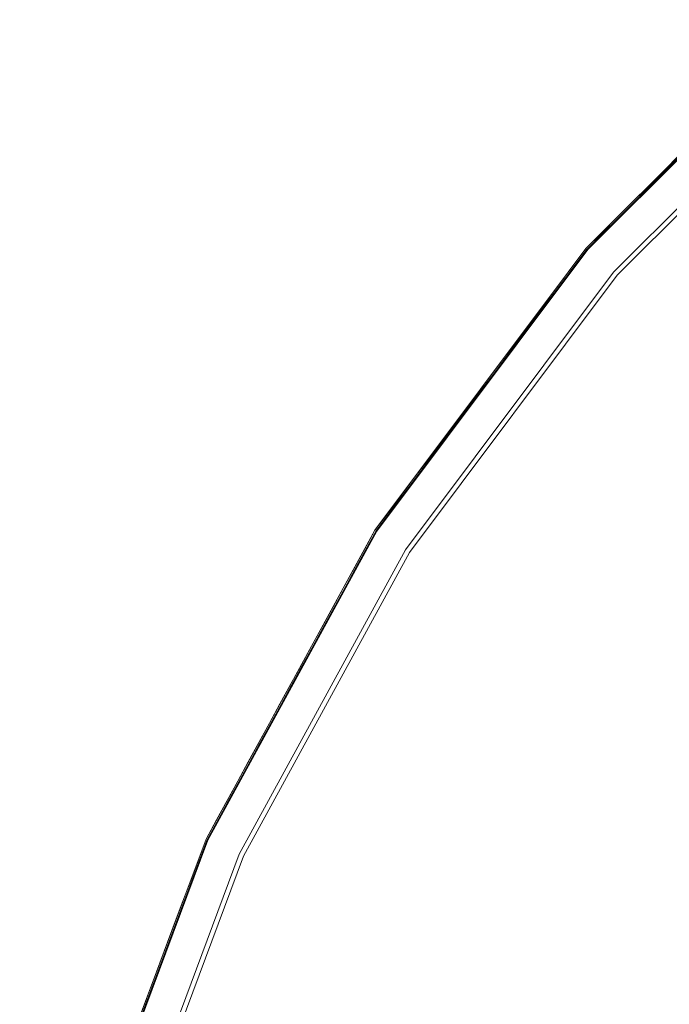
# Model space of a CAD drawing. Units: inches. Extents: x -23.6 to 23.6, y -23.6 to 23.6.
# Drawn here: x -23.3 to -17.1, y 8.2 to 17.7 of the extents above; entities that cross this region are included whole.
import ezdxf

# ---------------------------------------------------------------- set-up
doc = ezdxf.new("R2010")
doc.units = ezdxf.units.IN
doc.header["$MEASUREMENT"] = 0
doc.layers.add('TABLE-TOP', color=6, linetype='Continuous', lineweight=9)
doc.layers.add('TABLE-TOPEDGE', color=6, linetype='Continuous', lineweight=9)

msp = doc.modelspace()

# ---------------------------------------------------------------- linework, layer by layer
at = {"layer": 'TABLE-TOP'}
for points, invisible_edges in [([(-6.5442, 22.2874, 29.5276), (-15.2113, 17.5548, 29.5276), (-22.9919, 3.3057, 29.5276), (21.1292, 9.6494, 29.5276)], 15), ([(-6.5442, 22.2874, 28.5433), (-22.9919, 3.3057, 28.5433), (-15.2113, 17.5548, 28.5433), (-12.5582, 19.5409, 28.5433)], 11), ([(-22.9919, 3.3057, 28.5433), (-6.5442, 22.2874, 28.5433), (15.2113, 17.5548, 28.5433), (21.1292, 9.6494, 28.5433)], 15), ([(-21.1292, 9.6494, 29.5276), (-22.2874, 6.5442, 29.5276), (-22.9919, 3.3057, 29.5276), (-15.2113, 17.5548, 29.5276)], 12), ([(-21.1292, 9.6494, 28.5433), (-15.2113, 17.5548, 28.5433), (-22.9919, 3.3057, 28.5433), (-22.2874, 6.5442, 28.5433)], 3), ([(-19.5409, 12.5582, 29.5276), (-21.1292, 9.6494, 29.5276), (-15.2113, 17.5548, 29.5276), (-17.5548, 15.2113, 29.5276)], 2), ([(-15.2113, 17.5548, 28.5433), (-21.1292, 9.6494, 28.5433), (-19.5409, 12.5582, 28.5433), (-17.5548, 15.2113, 28.5433)], 1), ([(-15.2113, 17.5548, 29.5276), (-15.2113, 17.5548, 28.5433), (-17.5548, 15.2113, 28.5433), (-17.5548, 15.2113, 29.5276)], 5), ([(-17.5548, 15.2113, 29.5276), (-17.5548, 15.2113, 28.5433), (-19.5409, 12.5582, 28.5433), (-19.5409, 12.5582, 29.5276)], 5), ([(-19.5409, 12.5582, 29.5276), (-19.5409, 12.5582, 28.5433), (-21.1292, 9.6494, 28.5433), (-21.1292, 9.6494, 29.5276)], 5), ([(21.1292, 9.6494, 29.5276), (-22.9919, 3.3057, 29.5276), (-17.5548, -15.2113, 29.5276), (22.9919, -3.3057, 29.5276)], 15), ([(21.1292, 9.6494, 28.5433), (22.2874, 6.5442, 28.5433), (22.9919, 3.3057, 28.5433), (-22.9919, 3.3057, 28.5433)], 12), ([(-21.1292, 9.6494, 29.5276), (-21.1292, 9.6494, 28.5433), (-22.2874, 6.5442, 28.5433), (-22.2874, 6.5442, 29.5276)], 5)]:
    msp.add_3dface(points, dxfattribs=dict(at, invisible_edges=invisible_edges))
at = {"layer": 'TABLE-TOPEDGE'}
for points, invisible_edges in [([(-15.4687, 17.8473, 29.5199), (-18.4008, 14.793, 29.5261), (-14.1448, 18.9048, 29.5257)], 15), ([(-15.4562, 17.8374, 29.5276), (-14.1448, 18.9048, 29.5257), (-18.4008, 14.793, 29.5261)], 15), ([(-18.909, 14.1484, 29.5218), (-15.4687, 17.8473, 29.5199), (-17.8523, 15.4691, 29.5079)], 15), ([(-15.4687, 17.8473, 29.5199), (-18.909, 14.1484, 29.5218), (-18.4008, 14.793, 29.5261)], 15), ([(-18.4008, 14.793, 29.5261), (-17.8374, 15.4562, 29.5276), (-15.4562, 17.8374, 29.5276)], 13), ([(-15.4691, 17.8523, 29.5079), (-15.4691, 17.8523, 29.385), (-17.8523, 15.4691, 29.385), (-17.8523, 15.4691, 29.5079)], 5), ([(-17.8523, 15.4691, 29.5079), (-15.4687, 17.8473, 29.5199), (-15.4691, 17.8523, 29.5079)], 3), ([(-15.2414, 17.5895, 28.5433), (-17.5895, 15.2414, 28.5433), (-17.8434, 15.4614, 29.3179), (-15.4614, 17.8434, 29.3179)], 10), ([(-17.5548, 15.2113, 29.5276), (-15.2113, 17.5548, 29.5276), (-15.4562, 17.8374, 29.5276), (-17.8374, 15.4562, 29.5276)], 10), ([(-15.2414, 17.5895, 28.5433), (-15.2113, 17.5548, 28.5433), (-17.5548, 15.2113, 28.5433), (-17.5895, 15.2414, 28.5433)], 5), ([(-17.5548, 15.2113, 28.5433), (-15.2113, 17.5548, 28.5433), (-15.2113, 17.5548, 29.5276), (-17.5548, 15.2113, 29.5276)], 10), ([(-17.1374, 16.2531, 29.3504), (-17.0775, 16.3194, 29.3681), (-16.9918, 16.4064, 29.3551)], 15), ([(-17.1374, 16.2531, 29.3504), (-16.9918, 16.4064, 29.3551), (-17.0372, 16.3537, 29.3363)], 15), ([(-16.9918, 16.4064, 29.3551), (-17.0775, 16.3194, 29.3681), (-16.9586, 16.3628, 29.385)], 15), ([(-17.0775, 16.3194, 29.3681), (-17.1625, 16.2298, 29.3668), (-17.1076, 16.2139, 29.385)], 15), ([(-17.1625, 16.2298, 29.3668), (-17.0775, 16.3194, 29.3681), (-17.1374, 16.2531, 29.3504)], 15), ([(-17.0372, 16.3537, 29.3363), (-17.099, 16.2058, 29.3179), (-17.1374, 16.2531, 29.3504)], 15), ([(-16.9586, 16.3628, 29.385), (-17.0775, 16.3194, 29.3681), (-17.1076, 16.2139, 29.385)], 3), ([(-17.099, 16.2058, 29.3179), (-17.0372, 16.3537, 29.3363), (-16.9502, 16.3547, 29.3179)], 3), ([(-17.099, 16.2058, 29.3179), (-17.2853, 16.0949, 29.3473), (-17.1374, 16.2531, 29.3504)], 15), ([(-17.1374, 16.2531, 29.3504), (-17.2853, 16.0949, 29.3473), (-17.2472, 16.1397, 29.3662)], 15), ([(-17.1076, 16.2139, 29.385), (-17.2472, 16.1397, 29.3662), (-17.2565, 16.0649, 29.385)], 3), ([(-17.1374, 16.2531, 29.3504), (-17.2472, 16.1397, 29.3662), (-17.1625, 16.2298, 29.3668)], 15), ([(-17.1076, 16.2139, 29.385), (-17.1625, 16.2298, 29.3668), (-17.2472, 16.1397, 29.3662)], 15), ([(-17.2472, 16.1397, 29.3662), (-17.2853, 16.0949, 29.3473), (-17.3474, 16.0319, 29.3658)], 15), ([(-17.2472, 16.1397, 29.3662), (-17.3474, 16.0319, 29.3658), (-17.2565, 16.0649, 29.385)], 15), ([(-17.2853, 16.0949, 29.3473), (-17.099, 16.2058, 29.3179), (-17.2479, 16.0569, 29.3179)], 13), ([(-17.2853, 16.0949, 29.3473), (-17.368, 16.0014, 29.335), (-17.4313, 15.9378, 29.3515)], 15), ([(-17.3474, 16.0319, 29.3658), (-17.2853, 16.0949, 29.3473), (-17.4313, 15.9378, 29.3515)], 15), ([(-17.4055, 15.916, 29.385), (-17.3474, 16.0319, 29.3658), (-17.4313, 15.9378, 29.3515)], 15), ([(-17.3474, 16.0319, 29.3658), (-17.4055, 15.916, 29.385), (-17.2565, 16.0649, 29.385)], 13), ([(-17.368, 16.0014, 29.335), (-17.2479, 16.0569, 29.3179), (-17.3968, 15.908, 29.3179)], 13), ([(-17.2479, 16.0569, 29.3179), (-17.368, 16.0014, 29.335), (-17.2853, 16.0949, 29.3473)], 15), ([(-17.5701, 15.7857, 29.3558), (-17.4055, 15.916, 29.385), (-17.4313, 15.9378, 29.3515)], 15), ([(-17.5701, 15.7857, 29.3558), (-17.4313, 15.9378, 29.3515), (-17.4949, 15.8622, 29.334)], 15), ([(-17.368, 16.0014, 29.335), (-17.4949, 15.8622, 29.334), (-17.4313, 15.9378, 29.3515)], 15), ([(-17.4949, 15.8622, 29.334), (-17.368, 16.0014, 29.335), (-17.3968, 15.908, 29.3179)], 15), ([(-17.4949, 15.8622, 29.334), (-17.5902, 15.7574, 29.3365), (-17.5701, 15.7857, 29.3558)], 15), ([(-17.4949, 15.8622, 29.334), (-17.5457, 15.7591, 29.3179), (-17.5902, 15.7574, 29.3365)], 15), ([(-17.4055, 15.916, 29.385), (-17.5701, 15.7857, 29.3558), (-17.5544, 15.767, 29.385)], 3), ([(-17.3968, 15.908, 29.3179), (-17.5457, 15.7591, 29.3179), (-17.4949, 15.8622, 29.334)], 14), ([(-17.7064, 15.6313, 29.3503), (-17.6524, 15.6958, 29.3681), (-17.5701, 15.7857, 29.3558)], 15), ([(-17.7064, 15.6313, 29.3503), (-17.5701, 15.7857, 29.3558), (-17.5902, 15.7574, 29.3365)], 15), ([(-17.5902, 15.7574, 29.3365), (-17.6945, 15.6103, 29.3179), (-17.7064, 15.6313, 29.3503)], 15), ([(-17.5544, 15.767, 29.385), (-17.6524, 15.6958, 29.3681), (-17.7034, 15.6181, 29.385)], 3), ([(-17.6945, 15.6103, 29.3179), (-17.5902, 15.7574, 29.3365), (-17.5457, 15.7591, 29.3179)], 3), ([(-17.5701, 15.7857, 29.3558), (-17.6524, 15.6958, 29.3681), (-17.5544, 15.767, 29.385)], 15), ([(-17.7034, 15.6181, 29.385), (-17.6524, 15.6958, 29.3681), (-17.7396, 15.597, 29.3673)], 15), ([(-17.7396, 15.597, 29.3673), (-17.6524, 15.6958, 29.3681), (-17.7064, 15.6313, 29.3503)], 15), ([(-17.7396, 15.597, 29.3673), (-17.8523, 15.4691, 29.385), (-17.7034, 15.6181, 29.385)], 13), ([(-17.8523, 15.4691, 29.385), (-17.7396, 15.597, 29.3673), (-17.8298, 15.4937, 29.3659)], 15), ([(-17.6945, 15.6103, 29.3179), (-17.845, 15.4718, 29.3466), (-17.7064, 15.6313, 29.3503)], 15), ([(-17.845, 15.4718, 29.3466), (-17.7396, 15.597, 29.3673), (-17.7064, 15.6313, 29.3503)], 15), ([(-17.8434, 15.4614, 29.3179), (-17.845, 15.4718, 29.3466), (-17.6945, 15.6103, 29.3179)], 3), ([(-17.845, 15.4718, 29.3466), (-17.8298, 15.4937, 29.3659), (-17.7396, 15.597, 29.3673)], 15), ([(-17.8523, 15.4691, 29.5079), (-17.8523, 15.4691, 29.385), (-19.8721, 12.771, 29.385), (-19.8721, 12.771, 29.5079)], 5), ([(-18.909, 14.1484, 29.5218), (-17.8523, 15.4691, 29.5079), (-19.8721, 12.771, 29.5079)], 13), ([(-19.8622, 12.7646, 29.3179), (-17.8434, 15.4614, 29.3179), (-17.5895, 15.2414, 28.5433)], 14), ([(-17.845, 15.4718, 29.3466), (-17.9696, 15.2929, 29.3179), (-17.9824, 15.3129, 29.3503)], 15), ([(-17.845, 15.4718, 29.3466), (-17.9824, 15.3129, 29.3503), (-17.921, 15.3884, 29.3682)], 15), ([(-17.9786, 15.3005, 29.385), (-17.8523, 15.4691, 29.385), (-17.921, 15.3884, 29.3682)], 14), ([(-17.8434, 15.4614, 29.3179), (-17.9696, 15.2929, 29.3179), (-17.845, 15.4718, 29.3466)], 14), ([(-17.8298, 15.4937, 29.3659), (-17.845, 15.4718, 29.3466), (-17.921, 15.3884, 29.3682)], 15), ([(-17.921, 15.3884, 29.3682), (-17.8523, 15.4691, 29.385), (-17.8298, 15.4937, 29.3659)], 15), ([(-18.4008, 14.793, 29.5261), (-19.8555, 12.7604, 29.5276), (-17.8374, 15.4562, 29.5276)], 13), ([(-19.5409, 12.5582, 29.5276), (-17.5548, 15.2113, 29.5276), (-17.8374, 15.4562, 29.5276), (-19.8555, 12.7604, 29.5276)], 10), ([(-18.0401, 15.2485, 29.3671), (-17.921, 15.3884, 29.3682), (-17.9824, 15.3129, 29.3503)], 15), ([(-17.921, 15.3884, 29.3682), (-18.0401, 15.2485, 29.3671), (-17.9786, 15.3005, 29.385)], 15), ([(-18.1185, 15.1529, 29.3551), (-18.0401, 15.2485, 29.3671), (-17.9824, 15.3129, 29.3503)], 15), ([(-18.0626, 15.2136, 29.3363), (-18.1185, 15.1529, 29.3551), (-17.9824, 15.3129, 29.3503)], 15), ([(-18.0401, 15.2485, 29.3671), (-18.1048, 15.1319, 29.385), (-17.9786, 15.3005, 29.385)], 13), ([(-18.0958, 15.1243, 29.3179), (-18.0626, 15.2136, 29.3363), (-17.9696, 15.2929, 29.3179)], 3), ([(-17.9696, 15.2929, 29.3179), (-18.0626, 15.2136, 29.3363), (-17.9824, 15.3129, 29.3503)], 15), ([(-19.8622, 12.7646, 29.3179), (-17.5895, 15.2414, 28.5433), (-19.5795, 12.583, 28.5433)], 13), ([(-17.5895, 15.2414, 28.5433), (-17.5548, 15.2113, 28.5433), (-19.5409, 12.5582, 28.5433), (-19.5795, 12.583, 28.5433)], 5), ([(-19.5409, 12.5582, 28.5433), (-17.5548, 15.2113, 28.5433), (-17.5548, 15.2113, 29.5276), (-19.5409, 12.5582, 29.5276)], 10), ([(-18.1603, 15.0968, 29.3363), (-18.1185, 15.1529, 29.3551), (-18.0626, 15.2136, 29.3363)], 15), ([(-18.1603, 15.0968, 29.3363), (-18.0626, 15.2136, 29.3363), (-18.0958, 15.1243, 29.3179)], 15), ([(-18.1048, 15.1319, 29.385), (-18.0401, 15.2485, 29.3671), (-18.1185, 15.1529, 29.3551)], 15), ([(-18.2528, 14.9896, 29.3503), (-18.1978, 15.06, 29.3681), (-18.1185, 15.1529, 29.3551)], 15), ([(-18.2528, 14.9896, 29.3503), (-18.1185, 15.1529, 29.3551), (-18.1603, 15.0968, 29.3363)], 15), ([(-18.1603, 15.0968, 29.3363), (-18.2219, 14.9558, 29.3179), (-18.2528, 14.9896, 29.3503)], 15), ([(-18.1048, 15.1319, 29.385), (-18.1978, 15.06, 29.3681), (-18.231, 14.9632, 29.385)], 3), ([(-18.2219, 14.9558, 29.3179), (-18.1603, 15.0968, 29.3363), (-18.0958, 15.1243, 29.3179)], 3), ([(-18.1185, 15.1529, 29.3551), (-18.1978, 15.06, 29.3681), (-18.1048, 15.1319, 29.385)], 15), ([(-18.2219, 14.9558, 29.3179), (-18.3893, 14.8209, 29.3473), (-18.2528, 14.9896, 29.3503)], 15), ([(-18.2528, 14.9896, 29.3503), (-18.3893, 14.8209, 29.3473), (-18.3549, 14.8679, 29.3662)], 15), ([(-18.2528, 14.9896, 29.3503), (-18.3549, 14.8679, 29.3662), (-18.2765, 14.9642, 29.3668)], 15), ([(-18.1978, 15.06, 29.3681), (-18.2765, 14.9642, 29.3668), (-18.231, 14.9632, 29.385)], 15), ([(-18.2765, 14.9642, 29.3668), (-18.1978, 15.06, 29.3681), (-18.2528, 14.9896, 29.3503)], 15), ([(-18.3481, 14.7872, 29.3179), (-18.3893, 14.8209, 29.3473), (-18.2219, 14.9558, 29.3179)], 3), ([(-18.231, 14.9632, 29.385), (-18.3549, 14.8679, 29.3662), (-18.3573, 14.7946, 29.385)], 3), ([(-18.231, 14.9632, 29.385), (-18.2765, 14.9642, 29.3668), (-18.3549, 14.8679, 29.3662)], 15), ([(-18.3893, 14.8209, 29.3473), (-18.4654, 14.7215, 29.335), (-18.524, 14.6535, 29.3515)], 15), ([(-18.4469, 14.7535, 29.3658), (-18.3893, 14.8209, 29.3473), (-18.524, 14.6535, 29.3515)], 15), ([(-18.3481, 14.7872, 29.3179), (-18.4654, 14.7215, 29.335), (-18.3893, 14.8209, 29.3473)], 15), ([(-18.3549, 14.8679, 29.3662), (-18.3893, 14.8209, 29.3473), (-18.4469, 14.7535, 29.3658)], 15), ([(-18.3549, 14.8679, 29.3662), (-18.4469, 14.7535, 29.3658), (-18.3573, 14.7946, 29.385)], 15), ([(-19.8555, 12.7604, 29.5276), (-18.4008, 14.793, 29.5261), (-20.7181, 11.3237, 29.5257)], 15), ([(-18.909, 14.1484, 29.5218), (-20.7181, 11.3237, 29.5257), (-18.4008, 14.793, 29.5261)], 15), ([(-18.4654, 14.7215, 29.335), (-18.5817, 14.574, 29.3339), (-18.524, 14.6535, 29.3515)], 15), ([(-18.5817, 14.574, 29.3339), (-18.4654, 14.7215, 29.335), (-18.4743, 14.6187, 29.3179)], 15), ([(-18.4835, 14.626, 29.385), (-18.4469, 14.7535, 29.3658), (-18.524, 14.6535, 29.3515)], 15), ([(-18.4469, 14.7535, 29.3658), (-18.4835, 14.626, 29.385), (-18.3573, 14.7946, 29.385)], 13), ([(-18.4654, 14.7215, 29.335), (-18.3481, 14.7872, 29.3179), (-18.4743, 14.6187, 29.3179)], 13), ([(-18.6514, 14.4922, 29.3558), (-18.4835, 14.626, 29.385), (-18.524, 14.6535, 29.3515)], 15), ([(-18.6514, 14.4922, 29.3558), (-18.524, 14.6535, 29.3515), (-18.5817, 14.574, 29.3339)], 15), ([(-18.4835, 14.626, 29.385), (-18.6514, 14.4922, 29.3558), (-18.6097, 14.4573, 29.385)], 3), ([(-18.4743, 14.6187, 29.3179), (-18.6004, 14.4501, 29.3179), (-18.5817, 14.574, 29.3339)], 14), ([(-18.5817, 14.574, 29.3339), (-18.6693, 14.4627, 29.3365), (-18.6514, 14.4922, 29.3558)], 15), ([(-18.5817, 14.574, 29.3339), (-18.6004, 14.4501, 29.3179), (-18.6693, 14.4627, 29.3365)], 15), ([(-18.776, 14.3288, 29.3503), (-18.7271, 14.3966, 29.3681), (-18.6514, 14.4922, 29.3558)], 15), ([(-18.776, 14.3288, 29.3503), (-18.6514, 14.4922, 29.3558), (-18.6693, 14.4627, 29.3365)], 15), ([(-18.6693, 14.4627, 29.3365), (-18.7266, 14.2816, 29.3179), (-18.776, 14.3288, 29.3503)], 15), ([(-18.6097, 14.4573, 29.385), (-18.7271, 14.3966, 29.3681), (-18.736, 14.2887, 29.385)], 3), ([(-18.6514, 14.4922, 29.3558), (-18.7271, 14.3966, 29.3681), (-18.6097, 14.4573, 29.385)], 15), ([(-18.7266, 14.2816, 29.3179), (-18.6693, 14.4627, 29.3365), (-18.6004, 14.4501, 29.3179)], 3), ([(-18.7266, 14.2816, 29.3179), (-18.9066, 14.1552, 29.3473), (-18.776, 14.3288, 29.3503)], 15), ([(-18.776, 14.3288, 29.3503), (-18.9066, 14.1552, 29.3473), (-18.8739, 14.2032, 29.3662)], 15), ([(-18.736, 14.2887, 29.385), (-18.7271, 14.3966, 29.3681), (-18.8739, 14.2032, 29.3662)], 15), ([(-18.8739, 14.2032, 29.3662), (-18.7271, 14.3966, 29.3681), (-18.776, 14.3288, 29.3503)], 15), ([(-18.8528, 14.113, 29.3179), (-18.9066, 14.1552, 29.3473), (-18.7266, 14.2816, 29.3179)], 3), ([(-18.736, 14.2887, 29.385), (-18.8739, 14.2032, 29.3662), (-18.8622, 14.1201, 29.385)], 3), ([(-18.909, 14.1484, 29.5218), (-22.1307, 8.2491, 29.5196), (-20.7181, 11.3237, 29.5257)], 15), ([(-18.909, 14.1484, 29.5218), (-19.8721, 12.771, 29.5079), (-22.1307, 8.2491, 29.5196)], 15), ([(-18.9617, 14.0857, 29.3659), (-18.9066, 14.1552, 29.3473), (-19.0353, 13.983, 29.3516)], 15), ([(-19.0353, 13.983, 29.3516), (-18.9066, 14.1552, 29.3473), (-19.0092, 14.0122, 29.3347)], 15), ([(-18.8528, 14.113, 29.3179), (-19.0092, 14.0122, 29.3347), (-18.9066, 14.1552, 29.3473)], 15), ([(-18.8739, 14.2032, 29.3662), (-18.9066, 14.1552, 29.3473), (-18.9617, 14.0857, 29.3659)], 15), ([(-18.8739, 14.2032, 29.3662), (-18.9617, 14.0857, 29.3659), (-18.8622, 14.1201, 29.385)], 15), ([(-18.9884, 13.9514, 29.385), (-18.9617, 14.0857, 29.3659), (-19.0353, 13.983, 29.3516)], 15), ([(-19.0092, 14.0122, 29.3347), (-18.8528, 14.113, 29.3179), (-18.979, 13.9445, 29.3179)], 13), ([(-18.8622, 14.1201, 29.385), (-18.9617, 14.0857, 29.3659), (-18.9884, 13.9514, 29.385)], 3), ([(-19.0353, 13.983, 29.3516), (-19.0857, 13.9075, 29.334), (-19.1591, 13.8113, 29.3467)], 15), ([(-19.0353, 13.983, 29.3516), (-19.1591, 13.8113, 29.3467), (-19.1207, 13.8691, 29.3658)], 15), ([(-19.1207, 13.8691, 29.3658), (-18.9884, 13.9514, 29.385), (-19.0353, 13.983, 29.3516)], 15), ([(-18.9884, 13.9514, 29.385), (-19.1207, 13.8691, 29.3658), (-19.1147, 13.7828, 29.385)], 3), ([(-18.979, 13.9445, 29.3179), (-19.0857, 13.9075, 29.334), (-19.0092, 14.0122, 29.3347)], 15), ([(-19.0092, 14.0122, 29.3347), (-19.0857, 13.9075, 29.334), (-19.0353, 13.983, 29.3516)], 15), ([(-19.1207, 13.8691, 29.3658), (-19.1591, 13.8113, 29.3467), (-19.2097, 13.7456, 29.3658)], 15), ([(-19.1207, 13.8691, 29.3658), (-19.2097, 13.7456, 29.3658), (-19.1147, 13.7828, 29.385)], 15), ([(-19.1591, 13.8113, 29.3467), (-19.0857, 13.9075, 29.334), (-19.1051, 13.7759, 29.3179)], 15), ([(-19.1051, 13.7759, 29.3179), (-19.0857, 13.9075, 29.334), (-18.979, 13.9445, 29.3179)], 3), ([(-19.2097, 13.7456, 29.3658), (-19.1591, 13.8113, 29.3467), (-19.2818, 13.6409, 29.3516)], 15), ([(-19.2818, 13.6409, 29.3516), (-19.1591, 13.8113, 29.3467), (-19.2617, 13.663, 29.3347)], 15), ([(-19.1051, 13.7759, 29.3179), (-19.2617, 13.663, 29.3347), (-19.1591, 13.8113, 29.3467)], 15), ([(-19.2617, 13.663, 29.3347), (-19.1051, 13.7759, 29.3179), (-19.2313, 13.6074, 29.3179)], 13), ([(-19.1147, 13.7828, 29.385), (-19.2097, 13.7456, 29.3658), (-19.2409, 13.6142, 29.385)], 3), ([(-19.2409, 13.6142, 29.385), (-19.2097, 13.7456, 29.3658), (-19.2818, 13.6409, 29.3516)], 15), ([(-19.403, 13.4691, 29.3552), (-19.2409, 13.6142, 29.385), (-19.2818, 13.6409, 29.3516)], 15), ([(-19.403, 13.4691, 29.3552), (-19.2818, 13.6409, 29.3516), (-19.335, 13.5587, 29.3339)], 15), ([(-19.2409, 13.6142, 29.385), (-19.403, 13.4691, 29.3552), (-19.3671, 13.4455, 29.385)], 3), ([(-19.2313, 13.6074, 29.3179), (-19.3575, 13.4388, 29.3179), (-19.335, 13.5587, 29.3339)], 14), ([(-19.2313, 13.6074, 29.3179), (-19.335, 13.5587, 29.3339), (-19.2617, 13.663, 29.3347)], 15), ([(-19.2617, 13.663, 29.3347), (-19.335, 13.5587, 29.3339), (-19.2818, 13.6409, 29.3516)], 15), ([(-19.4149, 13.4451, 29.3362), (-19.403, 13.4691, 29.3552), (-19.335, 13.5587, 29.3339)], 15), ([(-19.335, 13.5587, 29.3339), (-19.3575, 13.4388, 29.3179), (-19.4149, 13.4451, 29.3362)], 15), ([(-19.4934, 13.2769, 29.385), (-19.403, 13.4691, 29.3552), (-19.5223, 13.2945, 29.3516)], 15), ([(-19.5223, 13.2945, 29.3516), (-19.403, 13.4691, 29.3552), (-19.4149, 13.4451, 29.3362)], 15), ([(-19.5223, 13.2945, 29.3516), (-19.4149, 13.4451, 29.3362), (-19.4972, 13.3248, 29.3348)], 15), ([(-19.3575, 13.4388, 29.3179), (-19.4972, 13.3248, 29.3348), (-19.4149, 13.4451, 29.3362)], 15), ([(-19.4972, 13.3248, 29.3348), (-19.3575, 13.4388, 29.3179), (-19.4837, 13.2703, 29.3179)], 13), ([(-19.3671, 13.4455, 29.385), (-19.403, 13.4691, 29.3552), (-19.4934, 13.2769, 29.385)], 3), ([(-19.5223, 13.2945, 29.3516), (-19.57, 13.2173, 29.334), (-19.6399, 13.1185, 29.3467)], 15), ([(-19.5223, 13.2945, 29.3516), (-19.6399, 13.1185, 29.3467), (-19.6035, 13.1779, 29.3658)], 15), ([(-19.6035, 13.1779, 29.3658), (-19.4934, 13.2769, 29.385), (-19.5223, 13.2945, 29.3516)], 15), ([(-19.4837, 13.2703, 29.3179), (-19.57, 13.2173, 29.334), (-19.4972, 13.3248, 29.3348)], 15), ([(-19.4972, 13.3248, 29.3348), (-19.57, 13.2173, 29.334), (-19.5223, 13.2945, 29.3516)], 15), ([(-19.6399, 13.1185, 29.3467), (-19.57, 13.2173, 29.334), (-19.6098, 13.1017, 29.3179)], 15), ([(-19.4934, 13.2769, 29.385), (-19.6035, 13.1779, 29.3658), (-19.6196, 13.1083, 29.385)], 3), ([(-19.6098, 13.1017, 29.3179), (-19.57, 13.2173, 29.334), (-19.4837, 13.2703, 29.3179)], 3), ([(-19.6881, 13.0512, 29.3658), (-19.6399, 13.1185, 29.3467), (-19.7565, 12.9439, 29.3516)], 15), ([(-19.7565, 12.9439, 29.3516), (-19.6399, 13.1185, 29.3467), (-19.7268, 12.9825, 29.3348)], 15), ([(-19.6196, 13.1083, 29.385), (-19.6881, 13.0512, 29.3658), (-19.7459, 12.9396, 29.385)], 3), ([(-19.6098, 13.1017, 29.3179), (-19.7268, 12.9825, 29.3348), (-19.6399, 13.1185, 29.3467)], 15), ([(-19.6035, 13.1779, 29.3658), (-19.6399, 13.1185, 29.3467), (-19.6881, 13.0512, 29.3658)], 15), ([(-19.6035, 13.1779, 29.3658), (-19.6881, 13.0512, 29.3658), (-19.6196, 13.1083, 29.385)], 15), ([(-19.7459, 12.9396, 29.385), (-19.6881, 13.0512, 29.3658), (-19.7565, 12.9439, 29.3516)], 15), ([(-19.7268, 12.9825, 29.3348), (-19.6098, 13.1017, 29.3179), (-19.736, 12.9332, 29.3179)], 13), ([(-19.7459, 12.9396, 29.385), (-19.8518, 12.8007, 29.3655), (-19.8721, 12.771, 29.385)], 3), ([(-19.7993, 12.8712, 29.334), (-19.8672, 12.7714, 29.346), (-19.7565, 12.9439, 29.3516)], 15), ([(-19.7565, 12.9439, 29.3516), (-19.8672, 12.7714, 29.346), (-19.8518, 12.8007, 29.3655)], 15), ([(-19.8622, 12.7646, 29.3179), (-19.7993, 12.8712, 29.334), (-19.736, 12.9332, 29.3179)], 3), ([(-19.8518, 12.8007, 29.3655), (-19.7459, 12.9396, 29.385), (-19.7565, 12.9439, 29.3516)], 15), ([(-19.736, 12.9332, 29.3179), (-19.7993, 12.8712, 29.334), (-19.7268, 12.9825, 29.3348)], 15), ([(-19.7268, 12.9825, 29.3348), (-19.7993, 12.8712, 29.334), (-19.7565, 12.9439, 29.3516)], 15), ([(-19.8672, 12.7714, 29.346), (-19.7993, 12.8712, 29.334), (-19.8622, 12.7646, 29.3179)], 15), ([(-19.8721, 12.771, 29.5079), (-21.4873, 9.8129, 29.5079), (-22.1307, 8.2491, 29.5196)], 14), ([(-19.8721, 12.771, 29.5079), (-19.8721, 12.771, 29.385), (-21.4873, 9.8129, 29.385), (-21.4873, 9.8129, 29.5079)], 5), ([(-19.8622, 12.7646, 29.3179), (-19.5795, 12.583, 28.5433), (-21.4766, 9.808, 29.3179)], 3), ([(-19.8555, 12.7604, 29.5276), (-20.7181, 11.3237, 29.5257), (-21.4694, 9.8048, 29.5276)], 3), ([(-21.1292, 9.6494, 29.5276), (-19.5409, 12.5582, 29.5276), (-19.8555, 12.7604, 29.5276), (-21.4694, 9.8048, 29.5276)], 10), ([(-19.8672, 12.7714, 29.346), (-19.9631, 12.5799, 29.3179), (-19.978, 12.5989, 29.3502)], 15), ([(-19.8672, 12.7714, 29.346), (-19.978, 12.5989, 29.3502), (-19.9287, 12.6812, 29.3682)], 15), ([(-19.973, 12.5861, 29.385), (-19.8721, 12.771, 29.385), (-19.9287, 12.6812, 29.3682)], 14), ([(-19.8672, 12.7714, 29.346), (-19.8622, 12.7646, 29.3179), (-19.9631, 12.5799, 29.3179)], 13), ([(-19.9287, 12.6812, 29.3682), (-19.8518, 12.8007, 29.3655), (-19.8672, 12.7714, 29.346)], 15), ([(-19.9287, 12.6812, 29.3682), (-19.8721, 12.771, 29.385), (-19.8518, 12.8007, 29.3655)], 15), ([(-19.973, 12.5861, 29.385), (-19.9287, 12.6812, 29.3682), (-19.9967, 12.5735, 29.3674)], 15), ([(-19.9967, 12.5735, 29.3674), (-19.9287, 12.6812, 29.3682), (-19.978, 12.5989, 29.3502)], 15), ([(-21.4766, 9.808, 29.3179), (-19.5795, 12.583, 28.5433), (-21.171, 9.6685, 28.5433)], 13), ([(-19.5795, 12.583, 28.5433), (-19.5409, 12.5582, 28.5433), (-21.1292, 9.6494, 28.5433), (-21.171, 9.6685, 28.5433)], 5), ([(-21.1292, 9.6494, 28.5433), (-19.5409, 12.5582, 28.5433), (-19.5409, 12.5582, 29.5276), (-21.1292, 9.6494, 29.5276)], 10), ([(-20.0436, 12.4885, 29.3363), (-20.0899, 12.4213, 29.3551), (-19.978, 12.5989, 29.3502)], 15), ([(-19.978, 12.5989, 29.3502), (-20.0899, 12.4213, 29.3551), (-19.9967, 12.5735, 29.3674)], 15), ([(-20.074, 12.4013, 29.385), (-19.9967, 12.5735, 29.3674), (-20.0899, 12.4213, 29.3551)], 15), ([(-19.9967, 12.5735, 29.3674), (-20.074, 12.4013, 29.385), (-19.973, 12.5861, 29.385)], 13), ([(-20.0436, 12.4885, 29.3363), (-19.9631, 12.5799, 29.3179), (-20.064, 12.3951, 29.3179)], 13), ([(-19.9631, 12.5799, 29.3179), (-20.0436, 12.4885, 29.3363), (-19.978, 12.5989, 29.3502)], 15), ([(-20.1238, 12.3588, 29.3363), (-20.0899, 12.4213, 29.3551), (-20.0436, 12.4885, 29.3363)], 15), ([(-20.1238, 12.3588, 29.3363), (-20.0436, 12.4885, 29.3363), (-20.064, 12.3951, 29.3179)], 15), ([(-20.1996, 12.2405, 29.3502), (-20.1553, 12.3178, 29.3682), (-20.0899, 12.4213, 29.3551)], 15), ([(-20.1996, 12.2405, 29.3502), (-20.0899, 12.4213, 29.3551), (-20.1238, 12.3588, 29.3363)], 15), ([(-20.1238, 12.3588, 29.3363), (-20.1649, 12.2103, 29.3179), (-20.1996, 12.2405, 29.3502)], 15), ([(-20.074, 12.4013, 29.385), (-20.1553, 12.3178, 29.3682), (-20.1749, 12.2164, 29.385)], 3), ([(-20.1649, 12.2103, 29.3179), (-20.1238, 12.3588, 29.3363), (-20.064, 12.3951, 29.3179)], 3), ([(-20.0899, 12.4213, 29.3551), (-20.1553, 12.3178, 29.3682), (-20.074, 12.4013, 29.385)], 15), ([(-20.1749, 12.2164, 29.385), (-20.1553, 12.3178, 29.3682), (-20.2226, 12.2069, 29.3673)], 15), ([(-20.2226, 12.2069, 29.3673), (-20.1553, 12.3178, 29.3682), (-20.1996, 12.2405, 29.3502)], 15), ([(-20.1649, 12.2103, 29.3179), (-20.3078, 12.0588, 29.3466), (-20.1996, 12.2405, 29.3502)], 15), ([(-20.1996, 12.2405, 29.3502), (-20.3078, 12.0588, 29.3466), (-20.2976, 12.0815, 29.3659)], 15), ([(-20.2658, 12.0255, 29.3179), (-20.3078, 12.0588, 29.3466), (-20.1649, 12.2103, 29.3179)], 3), ([(-20.1996, 12.2405, 29.3502), (-20.2976, 12.0815, 29.3659), (-20.2226, 12.2069, 29.3673)], 15), ([(-20.2759, 12.0315, 29.385), (-20.2226, 12.2069, 29.3673), (-20.2976, 12.0815, 29.3659)], 15), ([(-20.2226, 12.2069, 29.3673), (-20.2759, 12.0315, 29.385), (-20.1749, 12.2164, 29.385)], 13), ([(-20.2976, 12.0815, 29.3659), (-20.3078, 12.0588, 29.3466), (-20.3686, 11.9618, 29.3682)], 15), ([(-20.3686, 11.9618, 29.3682), (-20.2759, 12.0315, 29.385), (-20.2976, 12.0815, 29.3659)], 15), ([(-20.3078, 12.0588, 29.3466), (-20.3667, 11.8407, 29.3179), (-20.4148, 11.8781, 29.3502)], 15), ([(-20.3078, 12.0588, 29.3466), (-20.4148, 11.8781, 29.3502), (-20.3686, 11.9618, 29.3682)], 15), ([(-20.3769, 11.8466, 29.385), (-20.2759, 12.0315, 29.385), (-20.3686, 11.9618, 29.3682)], 14), ([(-20.2658, 12.0255, 29.3179), (-20.3667, 11.8407, 29.3179), (-20.3078, 12.0588, 29.3466)], 14), ([(-20.4765, 11.7653, 29.3363), (-20.5202, 11.6966, 29.3551), (-20.4148, 11.8781, 29.3502)], 15), ([(-20.4148, 11.8781, 29.3502), (-20.5202, 11.6966, 29.3551), (-20.4329, 11.8515, 29.3673)], 15), ([(-20.3667, 11.8407, 29.3179), (-20.4765, 11.7653, 29.3363), (-20.4148, 11.8781, 29.3502)], 15), ([(-20.3769, 11.8466, 29.385), (-20.3686, 11.9618, 29.3682), (-20.4329, 11.8515, 29.3673)], 15), ([(-20.4329, 11.8515, 29.3673), (-20.3686, 11.9618, 29.3682), (-20.4148, 11.8781, 29.3502)], 15), ([(-20.4778, 11.6617, 29.385), (-20.4329, 11.8515, 29.3673), (-20.5202, 11.6966, 29.3551)], 15), ([(-20.4329, 11.8515, 29.3673), (-20.4778, 11.6617, 29.385), (-20.3769, 11.8466, 29.385)], 13), ([(-20.4765, 11.7653, 29.3363), (-20.3667, 11.8407, 29.3179), (-20.4676, 11.6559, 29.3179)], 13), ([(-20.6235, 11.512, 29.3502), (-20.582, 11.5908, 29.3682), (-20.5202, 11.6966, 29.3551)], 15), ([(-20.6235, 11.512, 29.3502), (-20.5202, 11.6966, 29.3551), (-20.5521, 11.6327, 29.3363)], 15), ([(-20.5202, 11.6966, 29.3551), (-20.582, 11.5908, 29.3682), (-20.4778, 11.6617, 29.385)], 15), ([(-20.5521, 11.6327, 29.3363), (-20.5202, 11.6966, 29.3551), (-20.4765, 11.7653, 29.3363)], 15), ([(-20.5521, 11.6327, 29.3363), (-20.4765, 11.7653, 29.3363), (-20.4676, 11.6559, 29.3179)], 15), ([(-20.5521, 11.6327, 29.3363), (-20.5685, 11.4711, 29.3179), (-20.6235, 11.512, 29.3502)], 15), ([(-20.4778, 11.6617, 29.385), (-20.582, 11.5908, 29.3682), (-20.5788, 11.4769, 29.385)], 3), ([(-20.5685, 11.4711, 29.3179), (-20.5521, 11.6327, 29.3363), (-20.4676, 11.6559, 29.3179)], 3), ([(-20.6832, 11.398, 29.3363), (-20.7257, 11.3287, 29.3551), (-20.6235, 11.512, 29.3502)], 15), ([(-20.6235, 11.512, 29.3502), (-20.7257, 11.3287, 29.3551), (-20.6453, 11.4775, 29.3673)], 15), ([(-20.5685, 11.4711, 29.3179), (-20.6832, 11.398, 29.3363), (-20.6235, 11.512, 29.3502)], 15), ([(-20.5788, 11.4769, 29.385), (-20.582, 11.5908, 29.3682), (-20.6453, 11.4775, 29.3673)], 15), ([(-20.6453, 11.4775, 29.3673), (-20.582, 11.5908, 29.3682), (-20.6235, 11.512, 29.3502)], 15), ([(-20.6797, 11.292, 29.385), (-20.6453, 11.4775, 29.3673), (-20.7257, 11.3287, 29.3551)], 15), ([(-20.6694, 11.2863, 29.3179), (-20.6832, 11.398, 29.3363), (-20.5685, 11.4711, 29.3179)], 3), ([(-20.6453, 11.4775, 29.3673), (-20.6797, 11.292, 29.385), (-20.5788, 11.4769, 29.385)], 13), ([(-23.0694, 5.0322, 29.5251), (-20.7181, 11.3237, 29.5257), (-22.1307, 8.2491, 29.5196)], 15), ([(-20.7181, 11.3237, 29.5257), (-23.0694, 5.0322, 29.5251), (-22.6463, 6.6495, 29.5276)], 15), ([(-22.6463, 6.6495, 29.5276), (-21.4694, 9.8048, 29.5276), (-20.7181, 11.3237, 29.5257)], 14), ([(-20.8256, 11.1421, 29.3502), (-20.7855, 11.2218, 29.3682), (-20.7257, 11.3287, 29.3551)], 15), ([(-20.8256, 11.1421, 29.3502), (-20.7257, 11.3287, 29.3551), (-20.7564, 11.2641, 29.3363)], 15), ([(-20.7257, 11.3287, 29.3551), (-20.7855, 11.2218, 29.3682), (-20.6797, 11.292, 29.385)], 15), ([(-20.7564, 11.2641, 29.3363), (-20.7257, 11.3287, 29.3551), (-20.6832, 11.398, 29.3363)], 15), ([(-20.7564, 11.2641, 29.3363), (-20.6832, 11.398, 29.3363), (-20.6694, 11.2863, 29.3179)], 15), ([(-20.7807, 11.1071, 29.385), (-20.7855, 11.2218, 29.3682), (-20.8468, 11.1072, 29.3672)], 15), ([(-20.8468, 11.1072, 29.3672), (-20.7855, 11.2218, 29.3682), (-20.8256, 11.1421, 29.3502)], 15), ([(-20.7564, 11.2641, 29.3363), (-20.7703, 11.1016, 29.3179), (-20.8256, 11.1421, 29.3502)], 15), ([(-20.6797, 11.292, 29.385), (-20.7855, 11.2218, 29.3682), (-20.7807, 11.1071, 29.385)], 3), ([(-20.7703, 11.1016, 29.3179), (-20.7564, 11.2641, 29.3363), (-20.6694, 11.2863, 29.3179)], 3), ([(-20.8833, 11.027, 29.3363), (-20.9245, 10.9571, 29.3551), (-20.8256, 11.1421, 29.3502)], 15), ([(-20.8256, 11.1421, 29.3502), (-20.9245, 10.9571, 29.3551), (-20.8468, 11.1072, 29.3672)], 15), ([(-20.7703, 11.1016, 29.3179), (-20.8833, 11.027, 29.3363), (-20.8256, 11.1421, 29.3502)], 15), ([(-20.8816, 10.9222, 29.385), (-20.8468, 11.1072, 29.3672), (-20.9245, 10.9571, 29.3551)], 15), ([(-20.8712, 10.9168, 29.3179), (-20.8833, 11.027, 29.3363), (-20.7703, 11.1016, 29.3179)], 3), ([(-20.8468, 11.1072, 29.3672), (-20.8816, 10.9222, 29.385), (-20.7807, 11.1071, 29.385)], 13), ([(-21.0211, 10.7688, 29.3502), (-20.9824, 10.8491, 29.3682), (-20.9245, 10.9571, 29.3551)], 15), ([(-21.0211, 10.7688, 29.3502), (-20.9245, 10.9571, 29.3551), (-20.9542, 10.8918, 29.3363)], 15), ([(-20.9245, 10.9571, 29.3551), (-20.9824, 10.8491, 29.3682), (-20.8816, 10.9222, 29.385)], 15), ([(-20.9542, 10.8918, 29.3363), (-20.9245, 10.9571, 29.3551), (-20.8833, 11.027, 29.3363)], 15), ([(-20.9542, 10.8918, 29.3363), (-20.8833, 11.027, 29.3363), (-20.8712, 10.9168, 29.3179)], 15), ([(-20.9824, 10.8491, 29.3682), (-21.0395, 10.7377, 29.3668), (-20.9826, 10.7373, 29.385)], 15), ([(-21.0395, 10.7377, 29.3668), (-20.9824, 10.8491, 29.3682), (-21.0211, 10.7688, 29.3502)], 15), ([(-20.9542, 10.8918, 29.3363), (-20.9721, 10.732, 29.3179), (-21.0211, 10.7688, 29.3502)], 15), ([(-20.8816, 10.9222, 29.385), (-20.9824, 10.8491, 29.3682), (-20.9826, 10.7373, 29.385)], 3), ([(-20.9721, 10.732, 29.3179), (-20.9542, 10.8918, 29.3363), (-20.8712, 10.9168, 29.3179)], 3), ([(-20.9721, 10.732, 29.3179), (-21.1193, 10.5737, 29.3475), (-21.0211, 10.7688, 29.3502)], 15), ([(-21.0211, 10.7688, 29.3502), (-21.1193, 10.5737, 29.3475), (-21.0962, 10.6258, 29.3663)], 15), ([(-21.0211, 10.7688, 29.3502), (-21.0962, 10.6258, 29.3663), (-21.0395, 10.7377, 29.3668)], 15), ([(-21.073, 10.5472, 29.3179), (-21.1193, 10.5737, 29.3475), (-20.9721, 10.732, 29.3179)], 3), ([(-20.9826, 10.7373, 29.385), (-21.0395, 10.7377, 29.3668), (-21.0962, 10.6258, 29.3663)], 15), ([(-20.9826, 10.7373, 29.385), (-21.0962, 10.6258, 29.3663), (-21.0835, 10.5525, 29.385)], 3), ([(-21.1614, 10.4953, 29.3659), (-21.1193, 10.5737, 29.3475), (-21.2158, 10.3806, 29.3517)], 15), ([(-21.2158, 10.3806, 29.3517), (-21.1193, 10.5737, 29.3475), (-21.1985, 10.4074, 29.3348)], 15), ([(-21.073, 10.5472, 29.3179), (-21.1985, 10.4074, 29.3348), (-21.1193, 10.5737, 29.3475)], 15), ([(-21.0962, 10.6258, 29.3663), (-21.1193, 10.5737, 29.3475), (-21.1614, 10.4953, 29.3659)], 15), ([(-21.0962, 10.6258, 29.3663), (-21.1614, 10.4953, 29.3659), (-21.0835, 10.5525, 29.385)], 15), ([(-21.1845, 10.3676, 29.385), (-21.1614, 10.4953, 29.3659), (-21.2158, 10.3806, 29.3517)], 15), ([(-21.1985, 10.4074, 29.3348), (-21.073, 10.5472, 29.3179), (-21.1739, 10.3624, 29.3179)], 13), ([(-21.0835, 10.5525, 29.385), (-21.1614, 10.4953, 29.3659), (-21.1845, 10.3676, 29.385)], 3), ([(-21.3054, 10.1969, 29.3559), (-21.1845, 10.3676, 29.385), (-21.2158, 10.3806, 29.3517)], 15), ([(-21.3054, 10.1969, 29.3559), (-21.2158, 10.3806, 29.3517), (-21.2545, 10.292, 29.3339)], 15), ([(-21.1739, 10.3624, 29.3179), (-21.2545, 10.292, 29.3339), (-21.1985, 10.4074, 29.3348)], 15), ([(-21.1985, 10.4074, 29.3348), (-21.2545, 10.292, 29.3339), (-21.2158, 10.3806, 29.3517)], 15), ([(-21.2545, 10.292, 29.3339), (-21.3166, 10.1645, 29.3365), (-21.3054, 10.1969, 29.3559)], 15), ([(-21.2545, 10.292, 29.3339), (-21.2748, 10.1776, 29.3179), (-21.3166, 10.1645, 29.3365)], 15), ([(-21.1845, 10.3676, 29.385), (-21.3054, 10.1969, 29.3559), (-21.2854, 10.1827, 29.385)], 3), ([(-21.1739, 10.3624, 29.3179), (-21.2748, 10.1776, 29.3179), (-21.2545, 10.292, 29.3339)], 14), ([(-21.3919, 10.0119, 29.3501), (-21.3592, 10.0871, 29.3681), (-21.3054, 10.1969, 29.3559)], 15), ([(-21.3919, 10.0119, 29.3501), (-21.3054, 10.1969, 29.3559), (-21.3166, 10.1645, 29.3365)], 15), ([(-21.2854, 10.1827, 29.385), (-21.3592, 10.0871, 29.3681), (-21.3864, 9.9978, 29.385)], 3), ([(-21.3054, 10.1969, 29.3559), (-21.3592, 10.0871, 29.3681), (-21.2854, 10.1827, 29.385)], 15), ([(-21.3864, 9.9978, 29.385), (-21.3592, 10.0871, 29.3681), (-21.4157, 9.9663, 29.3671)], 15), ([(-21.4157, 9.9663, 29.3671), (-21.3592, 10.0871, 29.3681), (-21.3919, 10.0119, 29.3501)], 15), ([(-21.3166, 10.1645, 29.3365), (-21.3757, 9.9928, 29.3179), (-21.3919, 10.0119, 29.3501)], 15), ([(-21.3757, 9.9928, 29.3179), (-21.3166, 10.1645, 29.3365), (-21.2748, 10.1776, 29.3179)], 3), ([(-21.4157, 9.9663, 29.3671), (-21.4873, 9.8129, 29.385), (-21.3864, 9.9978, 29.385)], 13), ([(-21.3757, 9.9928, 29.3179), (-21.4801, 9.8197, 29.3466), (-21.3919, 10.0119, 29.3501)], 15), ([(-21.4801, 9.8197, 29.3466), (-21.4157, 9.9663, 29.3671), (-21.3919, 10.0119, 29.3501)], 15), ([(-21.4801, 9.8197, 29.3466), (-21.3757, 9.9928, 29.3179), (-21.4766, 9.808, 29.3179)], 13), ([(-21.4873, 9.8129, 29.385), (-21.4157, 9.9663, 29.3671), (-21.4728, 9.8424, 29.3659)], 15), ([(-21.4801, 9.8197, 29.3466), (-21.4728, 9.8424, 29.3659), (-21.4157, 9.9663, 29.3671)], 15), ([(-21.4873, 9.8129, 29.5079), (-21.4873, 9.8129, 29.385), (-22.6651, 6.6551, 29.385), (-22.6651, 6.6551, 29.5079)], 5), ([(-22.1307, 8.2491, 29.5196), (-21.4873, 9.8129, 29.5079), (-22.6651, 6.6551, 29.5079)], 13), ([(-22.6538, 6.6518, 29.3179), (-21.4766, 9.808, 29.3179), (-21.171, 9.6685, 28.5433)], 14), ([(-22.2874, 6.5442, 29.5276), (-21.1292, 9.6494, 29.5276), (-21.4694, 9.8048, 29.5276), (-22.6463, 6.6495, 29.5276)], 10), ([(-21.4801, 9.8197, 29.3466), (-21.5502, 9.6108, 29.3179), (-21.5671, 9.6286, 29.3501)], 15), ([(-21.4801, 9.8197, 29.3466), (-21.5671, 9.6286, 29.3501), (-21.5306, 9.7159, 29.3682)], 15), ([(-21.5609, 9.6156, 29.385), (-21.4873, 9.8129, 29.385), (-21.5306, 9.7159, 29.3682)], 14), ([(-21.4766, 9.808, 29.3179), (-21.5502, 9.6108, 29.3179), (-21.4801, 9.8197, 29.3466)], 14), ([(-21.4728, 9.8424, 29.3659), (-21.4801, 9.8197, 29.3466), (-21.5306, 9.7159, 29.3682)], 15), ([(-21.5306, 9.7159, 29.3682), (-21.4873, 9.8129, 29.385), (-21.4728, 9.8424, 29.3659)], 15), ([(-21.5306, 9.7159, 29.3682), (-21.5829, 9.5989, 29.3673), (-21.5609, 9.6156, 29.385)], 15), ([(-21.5829, 9.5989, 29.3673), (-21.5306, 9.7159, 29.3682), (-21.5671, 9.6286, 29.3501)], 15), ([(-22.6538, 6.6518, 29.3179), (-21.171, 9.6685, 28.5433), (-22.3315, 6.5571, 28.5433)], 13), ([(-21.171, 9.6685, 28.5433), (-21.1292, 9.6494, 28.5433), (-22.2874, 6.5442, 28.5433), (-22.3315, 6.5571, 28.5433)], 5), ([(-22.2874, 6.5442, 28.5433), (-21.1292, 9.6494, 28.5433), (-21.1292, 9.6494, 29.5276), (-22.2874, 6.5442, 29.5276)], 10), ([(-21.6581, 9.4196, 29.3446), (-21.5671, 9.6286, 29.3501), (-21.5502, 9.6108, 29.3179)], 15), ([(-21.5671, 9.6286, 29.3501), (-21.6581, 9.4196, 29.3446), (-21.6411, 9.4664, 29.3646)], 15), ([(-21.5671, 9.6286, 29.3501), (-21.6411, 9.4664, 29.3646), (-21.5829, 9.5989, 29.3673)], 15), ([(-21.6346, 9.4182, 29.385), (-21.5609, 9.6156, 29.385), (-21.5829, 9.5989, 29.3673)], 14), ([(-21.6238, 9.4135, 29.3179), (-21.6581, 9.4196, 29.3446), (-21.5502, 9.6108, 29.3179)], 3), ([(-21.6346, 9.4182, 29.385), (-21.5829, 9.5989, 29.3673), (-21.6411, 9.4664, 29.3646)], 15), ([(-21.7006, 9.33, 29.3682), (-21.6411, 9.4664, 29.3646), (-21.6581, 9.4196, 29.3446)], 15), ([(-21.6411, 9.4664, 29.3646), (-21.7006, 9.33, 29.3682), (-21.6346, 9.4182, 29.385)], 15), ([(-21.7355, 9.2423, 29.3501), (-21.7006, 9.33, 29.3682), (-21.6581, 9.4196, 29.3446)], 15), ([(-21.7355, 9.2423, 29.3501), (-21.6581, 9.4196, 29.3446), (-21.6973, 9.2162, 29.3179)], 15), ([(-21.6346, 9.4182, 29.385), (-21.7006, 9.33, 29.3682), (-21.7082, 9.2208, 29.385)], 3), ([(-21.6238, 9.4135, 29.3179), (-21.6973, 9.2162, 29.3179), (-21.6581, 9.4196, 29.3446)], 14), ([(-21.7355, 9.2423, 29.3501), (-21.6973, 9.2162, 29.3179), (-21.7923, 9.1016, 29.3391)], 15), ([(-21.7923, 9.1016, 29.3391), (-21.783, 9.1361, 29.3689), (-21.7355, 9.2423, 29.3501)], 15), ([(-21.783, 9.1361, 29.3689), (-21.7006, 9.33, 29.3682), (-21.7355, 9.2423, 29.3501)], 15), ([(-21.7006, 9.33, 29.3682), (-21.783, 9.1361, 29.3689), (-21.7082, 9.2208, 29.385)], 15), ([(-21.6973, 9.2162, 29.3179), (-21.7709, 9.019, 29.3179), (-21.7923, 9.1016, 29.3391)], 14), ([(-21.7818, 9.0235, 29.385), (-21.7082, 9.2208, 29.385), (-21.783, 9.1361, 29.3689)], 14), ([(-21.7923, 9.1016, 29.3391), (-21.7709, 9.019, 29.3179), (-21.8557, 8.9459, 29.3355)], 15), ([(-21.8368, 9.0043, 29.3597), (-21.7923, 9.1016, 29.3391), (-21.8557, 8.9459, 29.3355)], 15), ([(-21.783, 9.1361, 29.3689), (-21.7923, 9.1016, 29.3391), (-21.8368, 9.0043, 29.3597)], 15), ([(-21.7818, 9.0235, 29.385), (-21.783, 9.1361, 29.3689), (-21.8368, 9.0043, 29.3597)], 15), ([(-21.8368, 9.0043, 29.3597), (-21.8557, 8.9459, 29.3355), (-21.9023, 8.8404, 29.3517)], 15), ([(-21.9023, 8.8404, 29.3517), (-21.8554, 8.8261, 29.385), (-21.8368, 9.0043, 29.3597)], 15), ([(-21.7709, 9.019, 29.3179), (-21.8445, 8.8217, 29.3179), (-21.8557, 8.9459, 29.3355)], 14), ([(-21.8368, 9.0043, 29.3597), (-21.8554, 8.8261, 29.385), (-21.7818, 9.0235, 29.385)], 13), ([(-21.8445, 8.8217, 29.3179), (-21.9344, 8.7499, 29.3339), (-21.8557, 8.9459, 29.3355)], 15), ([(-21.8557, 8.9459, 29.3355), (-21.9344, 8.7499, 29.3339), (-21.9023, 8.8404, 29.3517)], 15), ([(-21.9785, 8.6512, 29.356), (-21.8554, 8.8261, 29.385), (-21.9023, 8.8404, 29.3517)], 15), ([(-21.9785, 8.6512, 29.356), (-21.9023, 8.8404, 29.3517), (-21.9344, 8.7499, 29.3339)], 15), ([(-21.8554, 8.8261, 29.385), (-21.9785, 8.6512, 29.356), (-21.929, 8.6287, 29.385)], 3), ([(-21.8445, 8.8217, 29.3179), (-21.9181, 8.6244, 29.3179), (-21.9344, 8.7499, 29.3339)], 14), ([(-21.9344, 8.7499, 29.3339), (-21.9873, 8.6182, 29.3366), (-21.9785, 8.6512, 29.356)], 15), ([(-21.9344, 8.7499, 29.3339), (-21.9181, 8.6244, 29.3179), (-21.9873, 8.6182, 29.3366)], 15), ([(-22.0514, 8.4609, 29.3501), (-22.0219, 8.543, 29.364), (-21.9785, 8.6512, 29.356)], 15), ([(-22.0514, 8.4609, 29.3501), (-21.9785, 8.6512, 29.356), (-21.9873, 8.6182, 29.3366)], 15), ([(-21.9873, 8.6182, 29.3366), (-21.9916, 8.4272, 29.3179), (-22.0514, 8.4609, 29.3501)], 15), ([(-21.929, 8.6287, 29.385), (-21.9785, 8.6512, 29.356), (-22.0219, 8.543, 29.364)], 15), ([(-22.0026, 8.4314, 29.385), (-21.929, 8.6287, 29.385), (-22.0219, 8.543, 29.364)], 14), ([(-21.9916, 8.4272, 29.3179), (-21.9873, 8.6182, 29.3366), (-21.9181, 8.6244, 29.3179)], 3), ([(-22.0219, 8.543, 29.364), (-22.0514, 8.4609, 29.3501), (-22.0683, 8.4233, 29.3672)], 15), ([(-22.0026, 8.4314, 29.385), (-22.0219, 8.543, 29.364), (-22.0683, 8.4233, 29.3672)], 15), ([(-22.1132, 8.3035, 29.3634), (-22.0683, 8.4233, 29.3672), (-22.0514, 8.4609, 29.3501)], 15), ([(-22.0879, 8.3551, 29.3341), (-22.1132, 8.3035, 29.3634), (-22.0514, 8.4609, 29.3501)], 15), ([(-22.0762, 8.234, 29.385), (-22.0683, 8.4233, 29.3672), (-22.1132, 8.3035, 29.3634)], 15), ([(-21.9916, 8.4272, 29.3179), (-22.0879, 8.3551, 29.3341), (-22.0514, 8.4609, 29.3501)], 15), ([(-21.9916, 8.4272, 29.3179), (-22.0652, 8.2299, 29.3179), (-22.0879, 8.3551, 29.3341)], 14), ([(-22.0762, 8.234, 29.385), (-22.0026, 8.4314, 29.385), (-22.0683, 8.4233, 29.3672)], 14), ([(-22.1689, 8.1551, 29.3683), (-22.1132, 8.3035, 29.3634), (-22.1391, 8.2251, 29.3436)], 15), ([(-22.1132, 8.3035, 29.3634), (-22.1689, 8.1551, 29.3683), (-22.0762, 8.234, 29.385)], 15), ([(-22.0652, 8.2299, 29.3179), (-22.1391, 8.2251, 29.3436), (-22.0879, 8.3551, 29.3341)], 15), ([(-22.1132, 8.3035, 29.3634), (-22.0879, 8.3551, 29.3341), (-22.1391, 8.2251, 29.3436)], 15), ([(-23.0694, 5.0322, 29.5251), (-22.1307, 8.2491, 29.5196), (-23.2698, 4.0419, 29.5195)], 15), ([(-23.2698, 4.0419, 29.5195), (-22.1307, 8.2491, 29.5196), (-22.6651, 6.6551, 29.5079)], 15), ([(-22.0762, 8.234, 29.385), (-22.1689, 8.1551, 29.3683), (-22.1498, 8.0366, 29.385)], 3)]:
    msp.add_3dface(points, dxfattribs=dict(at, invisible_edges=invisible_edges))

doc.saveas('drawing.dxf')
